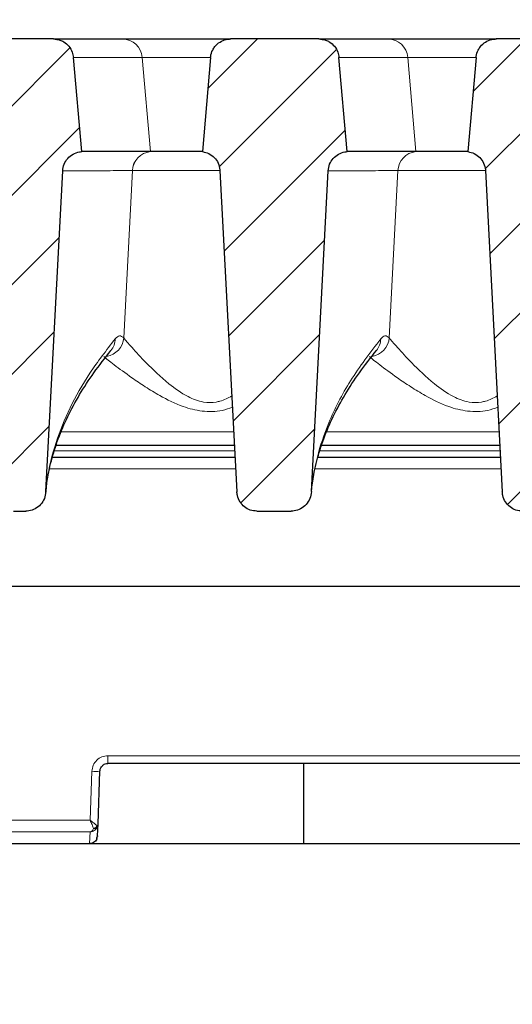
# Model space of a CAD drawing. Units: millimetres. Extents: x 0 to 420, y 0 to 297.
# Drawn here: x 341 to 350, y 228 to 245 of the extents above; entities that cross this region are included whole.
import ezdxf

# ---------------------------------------------------------------- set-up
doc = ezdxf.new("R2010")
doc.units = ezdxf.units.MM
doc.styles.add('SLDTEXTSTYLE0', font='TXT', dxfattribs={"width": 0.605})
doc.dimstyles.new('SLDDIMSTYLE1', dxfattribs={"dimtxt": 3.5, "dimasz": 3.5, "dimexe": 0, "dimexo": 0.0625, "dimgap": 0.875, "dimtad": 1, "dimlfac": 7, "dimrnd": 1e-09, "dimzin": 12, "dimdsep": 46, "dimtxsty": 'SLDTEXTSTYLE0', "dimsah": 1, "dimcen": 0.09, "dimadec": 0, "dimazin": 3, "dimtfac": 1, "dimtdec": 3, "dimtofl": 0, "dimtmove": 0, "dimatfit": 3, "dimfxl": 0, "dimfrac": 2, "dimtolj": 1, "dimtzin": 12, "dimarcsym": 0})
doc.dimstyles.new('SLDDIMSTYLE2', dxfattribs={"dimtxt": 3.5, "dimasz": 3.5, "dimexe": 0, "dimexo": 0.0625, "dimgap": 0.875, "dimtad": 1, "dimlfac": 7, "dimrnd": 1e-09, "dimzin": 12, "dimdsep": 46, "dimtxsty": 'SLDTEXTSTYLE0', "dimsah": 1, "dimcen": 0.09, "dimadec": 0, "dimazin": 3, "dimtol": 1, "dimtm": 2, "dimtfac": 1, "dimtdec": 0, "dimtofl": 0, "dimtmove": 0, "dimatfit": 3, "dimfxl": 0, "dimfrac": 2, "dimtolj": 1, "dimarcsym": 0})
doc.dimstyles.new('SLDDIMSTYLE3', dxfattribs={"dimtxt": 3.5, "dimasz": 3.5, "dimexe": 0, "dimexo": 0.0625, "dimgap": 0.875, "dimtad": 1, "dimdec": 0, "dimlfac": 7, "dimrnd": 1e-09, "dimzin": 12, "dimdsep": 46, "dimtxsty": 'SLDTEXTSTYLE0', "dimsah": 1, "dimcen": 0.09, "dimadec": 0, "dimazin": 3, "dimtol": 1, "dimtp": 2, "dimtm": 2, "dimtfac": 1, "dimtdec": 0, "dimtofl": 0, "dimtmove": 0, "dimatfit": 3, "dimfxl": 0, "dimfrac": 2, "dimtolj": 1, "dimarcsym": 0})
pattern_1 = [(45, (0, 0), (-0.79375, 0.79375), [])]

# ---------------------------------------------------------------- blocks, each defined once
blk = doc.blocks.new('_D_8')
at = {"color": 7, "linetype": 'Continuous', "lineweight": 0}
for p, q in [((314.042, 230.732), (314.042, 204.832)), ((361.184, 230.732), (361.184, 204.832)), ((314.042, 205.832), (361.184, 205.832))]:
    blk.add_line(p, q, dxfattribs=at)
at = {"color": 7, "linetype": 'Continuous', "lineweight": 18}
for points in [[(314.042, 205.832), (317.542, 205.293), (317.542, 206.37)], [(361.184, 205.832), (357.684, 206.37), (357.684, 205.293)]]:
    blk.add_solid(points, dxfattribs=at)
at = {"color": 7, "linetype": 'Continuous', "lineweight": 18, "insert": (334.325, 210.343), "char_height": 3.5, "attachment_point": 1, "style": 'SLDTEXTSTYLE0'}
blk.add_mtext('330', dxfattribs=at)
blk = doc.blocks.new('_D_11')
at = {"color": 7, "linetype": 'Continuous', "lineweight": 0}
for p, q in [((311.227, 242.672), (311.227, 256.155)), ((363.999, 242.672), (363.999, 256.156)), ((311.227, 255.155), (363.999, 255.156))]:
    blk.add_line(p, q, dxfattribs=at)
at = {"color": 7, "linetype": 'Continuous', "lineweight": 18}
for points in [[(311.227, 255.155), (314.727, 254.617), (314.727, 255.694)], [(363.999, 255.156), (360.499, 255.694), (360.499, 254.617)]]:
    blk.add_solid(points, dxfattribs=at)
at = {"color": 7, "linetype": 'Continuous', "lineweight": 18, "attachment_point": 1, "rotation": 0.0005, "style": 'SLDTEXTSTYLE0'}
for s, insert, char_height in [('0', (341.143, 261.775), 2.45), ('370', (332.548, 259.667), 3.5), ('2', (341.143, 258.617), 2.45), ('-', (340.224, 258.617), 2.45)]:
    blk.add_mtext(s, dxfattribs=dict(at, insert=insert, char_height=char_height))
blk = doc.blocks.new('_D_12')
at = {"color": 7, "linetype": 'Continuous', "lineweight": 0}
for p, q in [((308.176, 245.084), (308.176, 266.154)), ((367.05, 245.084), (367.05, 266.154)), ((308.176, 265.154), (367.05, 265.154))]:
    blk.add_line(p, q, dxfattribs=at)
at = {"color": 7, "linetype": 'Continuous', "lineweight": 18}
for points in [[(308.176, 265.154), (311.676, 264.616), (311.676, 265.693)], [(367.05, 265.154), (363.55, 265.693), (363.55, 264.616)]]:
    blk.add_solid(points, dxfattribs=at)
at = {"color": 7, "linetype": 'Continuous', "lineweight": 18, "attachment_point": 1, "style": 'SLDTEXTSTYLE0'}
for s, insert, char_height in [('412', (332.084, 269.666), 3.5), ('±2', (339.76, 268.616), 2.45)]:
    blk.add_mtext(s, dxfattribs=dict(at, insert=insert, char_height=char_height))

msp = doc.modelspace()

# ---------------------------------------------------------------- hatches: boundary and pattern name
at = {"linetype": 'Continuous', "lineweight": 18}
h = msp.add_hatch(dxfattribs=at)
h.set_pattern_fill('DIN 201 Grauguss', scale=0.25, style=0, pattern_type=2)
h.set_pattern_definition(pattern_1)
edge = h.paths.add_edge_path(flags=0)
edge.add_spline(control_points=[(341.6706, 242.7795), (341.6727, 242.8195), (341.6817, 242.8596), (341.6969, 242.8965), (341.712, 242.9335), (341.7338, 242.9684), (341.7604, 242.9982), (341.787, 243.0281), (341.8191, 243.0538), (341.854, 243.0732), (341.889, 243.0926), (341.9278, 243.1062), (341.9672, 243.1129), (341.9806, 243.1152), (341.9942, 243.1167), (342.0078, 243.1175)], knot_values=[0, 0, 0, 0, 0.0008394, 0.0008394, 0.0008394, 0.0016788, 0.0016788, 0.0016788, 0.0025182, 0.0025182, 0.0025182, 0.0033577, 0.0033577, 0.0033577, 0.0036405, 0.0036405, 0.0036405, 0.0036405], weights=[1, 1, 1, 1, 1, 1, 1, 1, 1, 1, 1, 1, 1, 1, 1, 1], degree=3, periodic=0)
edge.add_spline(control_points=[(342.0078, 243.1175), (342.0019, 243.1848), (341.996, 243.2522), (341.9901, 243.3196), (341.9472, 243.8102), (341.9043, 244.3008), (341.8614, 244.7914)], knot_values=[0.0287798, 0.0287798, 0.0287798, 0.0287798, 0.0302001, 0.0302001, 0.0302001, 0.0405424, 0.0405424, 0.0405424, 0.0405424], weights=[1, 1, 1, 1, 1, 1, 1], degree=3, periodic=0)
edge.add_spline(control_points=[(341.8614, 244.7914), (341.8586, 244.823), (341.8516, 244.8544), (341.8406, 244.8841), (341.8267, 244.9216), (341.8062, 244.9572), (341.7807, 244.988), (341.7552, 245.0188), (341.7241, 245.0456), (341.6898, 245.0663), (341.6684, 245.0792), (341.6455, 245.0899), (341.6218, 245.098), (341.5847, 245.1108), (341.5449, 245.1175), (341.5056, 245.1175)], knot_values=[0.0134042, 0.0134042, 0.0134042, 0.0134042, 0.0140744, 0.0140744, 0.0140744, 0.0149212, 0.0149212, 0.0149212, 0.015768, 0.015768, 0.015768, 0.0162935, 0.0162935, 0.0162935, 0.0171257, 0.0171257, 0.0171257, 0.0171257], weights=[1, 1, 1, 1, 1, 1, 1, 1, 1, 1, 1, 1, 1, 1, 1, 1], degree=3, periodic=0)
edge.add_line((341.5056, 245.1175), (340.3229, 245.1175))
edge.add_spline(control_points=[(340.3229, 245.1175), (340.2879, 245.1175), (340.2526, 245.1122), (340.2192, 245.1021), (340.1809, 245.0905), (340.1441, 245.0721), (340.1119, 245.0485), (340.0796, 245.0249), (340.051, 244.9954), (340.0283, 244.9624), (340.0142, 244.9418), (340.0022, 244.9196), (339.9926, 244.8965), (339.9789, 244.8632), (339.9701, 244.8273), (339.967, 244.7914)], knot_values=[0.0133363, 0.0133363, 0.0133363, 0.0133363, 0.0140767, 0.0140767, 0.0140767, 0.0149237, 0.0149237, 0.0149237, 0.0157707, 0.0157707, 0.0157707, 0.0162955, 0.0162955, 0.0162955, 0.0170589, 0.0170589, 0.0170589, 0.0170589], weights=[1, 1, 1, 1, 1, 1, 1, 1, 1, 1, 1, 1, 1, 1, 1, 1], degree=3, periodic=0)
edge.add_spline(control_points=[(339.967, 244.7914), (339.9246, 244.3069), (339.8822, 243.8224), (339.8398, 243.3379), (339.8334, 243.2644), (339.8269, 243.191), (339.8205, 243.1175)], knot_values=[0.0182769, 0.0182769, 0.0182769, 0.0182769, 0.0284904, 0.0284904, 0.0284904, 0.0300396, 0.0300396, 0.0300396, 0.0300396], weights=[1, 1, 1, 1, 1, 1, 1], degree=3, periodic=0)
edge.add_line((339.8205, 243.1175), (339.843, 243.1175))
edge.add_spline(control_points=[(339.843, 243.1175), (339.8634, 243.1175), (339.8839, 243.1154), (339.9039, 243.1112), (339.9245, 243.1069), (339.9447, 243.1005), (339.964, 243.092), (339.9947, 243.0784), (340.0235, 243.0594), (340.0481, 243.0365), (340.0726, 243.0135), (340.0935, 242.986), (340.109, 242.9562), (340.1246, 242.9265), (340.1352, 242.8936), (340.14, 242.8604), (340.1413, 242.8513), (340.1422, 242.8423), (340.1426, 242.8332)], knot_values=[0.0122661, 0.0122661, 0.0122661, 0.0122661, 0.0126938, 0.0126938, 0.0126938, 0.0131318, 0.0131318, 0.0131318, 0.0138372, 0.0138372, 0.0138372, 0.0145425, 0.0145425, 0.0145425, 0.0152476, 0.0152476, 0.0152476, 0.0154375, 0.0154375, 0.0154375, 0.0154375], weights=[1, 1, 1, 1, 1, 1, 1, 1, 1, 1, 1, 1, 1, 1, 1, 1, 1, 1, 1], degree=3, periodic=0)
edge.add_spline(control_points=[(340.1426, 242.8332), (340.2379, 241.0162), (340.3332, 239.1992), (340.4284, 237.3823), (340.4337, 237.282), (340.4389, 237.1818), (340.4442, 237.0815)], knot_values=[0.0564032, 0.0564032, 0.0564032, 0.0564032, 0.0946118, 0.0946118, 0.0946118, 0.0967197, 0.0967197, 0.0967197, 0.0967197], weights=[1, 1, 1, 1, 1, 1, 1], degree=3, periodic=0)
edge.add_spline(control_points=[(340.4442, 237.0815), (340.4454, 237.0587), (340.4487, 237.0359), (340.4541, 237.0136), (340.4636, 236.9744), (340.4797, 236.9362), (340.5014, 236.9022), (340.5227, 236.8689), (340.5498, 236.8386), (340.5807, 236.814), (340.6114, 236.7895), (340.6467, 236.77), (340.6837, 236.7569), (340.7207, 236.7439), (340.7605, 236.7371), (340.7998, 236.7371)], knot_values=[0, 0, 0, 0, 0.0004806, 0.0004806, 0.0004806, 0.0013357, 0.0013357, 0.0013357, 0.0021739, 0.0021739, 0.0021739, 0.0030057, 0.0030057, 0.0030057, 0.0038378, 0.0038378, 0.0038378, 0.0038378], weights=[1, 1, 1, 1, 1, 1, 1, 1, 1, 1, 1, 1, 1, 1, 1, 1], degree=3, periodic=0)
edge.add_line((340.7998, 236.7371), (341.0139, 236.7371))
edge.add_spline(control_points=[(341.0139, 236.7371), (341.0316, 236.7371), (341.0493, 236.7384), (341.0667, 236.7411), (341.1066, 236.7472), (341.146, 236.7605), (341.1815, 236.7797), (341.2178, 236.7993), (341.251, 236.8257), (341.2785, 236.8564), (341.3063, 236.8875), (341.329, 236.9238), (341.3448, 236.9623), (341.3605, 237.0009), (341.3699, 237.0426), (341.3721, 237.0842)], knot_values=[0, 0, 0, 0, 0.0003706, 0.0003706, 0.0003706, 0.0012286, 0.0012286, 0.0012286, 0.0021053, 0.0021053, 0.0021053, 0.0029905, 0.0029905, 0.0029905, 0.0038751, 0.0038751, 0.0038751, 0.0038751], weights=[1, 1, 1, 1, 1, 1, 1, 1, 1, 1, 1, 1, 1, 1, 1, 1], degree=3, periodic=0)
edge.add_spline(control_points=[(341.3721, 237.0842), (341.3801, 237.2383), (341.3882, 237.3925), (341.3963, 237.5466), (341.4877, 239.2909), (341.5791, 241.0352), (341.6706, 242.7795)], knot_values=[0.1174105, 0.1174105, 0.1174105, 0.1174105, 0.1206519, 0.1206519, 0.1206519, 0.1573327, 0.1573327, 0.1573327, 0.1573327], weights=[1, 1, 1, 1, 1, 1, 1], degree=3, periodic=0)
h = msp.add_hatch(dxfattribs=at)
h.set_pattern_fill('DIN 201 Grauguss', scale=0.25, style=0, pattern_type=2)
h.set_pattern_definition(pattern_1)
edge = h.paths.add_edge_path(flags=0)
edge.add_spline(control_points=[(344.2972, 244.7914), (344.255, 244.3086), (344.2127, 243.8257), (344.1705, 243.3429), (344.1639, 243.2677), (344.1573, 243.1926), (344.1508, 243.1175)], knot_values=[0.0195804, 0.0195804, 0.0195804, 0.0195804, 0.029759, 0.029759, 0.029759, 0.031343, 0.031343, 0.031343, 0.031343], weights=[1, 1, 1, 1, 1, 1, 1], degree=3, periodic=0)
edge.add_spline(control_points=[(344.1508, 243.1175), (344.1904, 243.1125), (344.2298, 243.1006), (344.2656, 243.0828), (344.3014, 243.065), (344.3346, 243.0408), (344.3624, 243.0121), (344.3903, 242.9835), (344.4136, 242.9496), (344.4305, 242.9133), (344.4473, 242.8771), (344.4581, 242.8374), (344.4619, 242.7976), (344.4624, 242.7924), (344.4628, 242.7871), (344.4631, 242.7818)], knot_values=[0, 0, 0, 0, 0.0008395, 0.0008395, 0.0008395, 0.001679, 0.001679, 0.001679, 0.0025184, 0.0025184, 0.0025184, 0.0033579, 0.0033579, 0.0033579, 0.0034677, 0.0034677, 0.0034677, 0.0034677], weights=[1, 1, 1, 1, 1, 1, 1, 1, 1, 1, 1, 1, 1, 1, 1, 1], degree=3, periodic=0)
edge.add_spline(control_points=[(344.4631, 242.7818), (344.5627, 240.8821), (344.6622, 238.9825), (344.7618, 237.0828)], knot_values=[0.0986446, 0.0986446, 0.0986446, 0.0986446, 0.1385919, 0.1385919, 0.1385919, 0.1385919], weights=[1, 1, 1, 1], degree=3, periodic=0)
edge.add_spline(control_points=[(344.7618, 237.0828), (344.763, 237.0599), (344.7663, 237.037), (344.7717, 237.0147), (344.7813, 236.9753), (344.7976, 236.9369), (344.8194, 236.9028), (344.8408, 236.8693), (344.868, 236.8389), (344.8991, 236.8142), (344.9299, 236.7897), (344.9652, 236.7701), (345.0023, 236.757), (345.0394, 236.7439), (345.0793, 236.7371), (345.1186, 236.7371)], knot_values=[0, 0, 0, 0, 0.0004821, 0.0004821, 0.0004821, 0.0013416, 0.0013416, 0.0013416, 0.0021834, 0.0021834, 0.0021834, 0.003017, 0.003017, 0.003017, 0.0038511, 0.0038511, 0.0038511, 0.0038511], weights=[1, 1, 1, 1, 1, 1, 1, 1, 1, 1, 1, 1, 1, 1, 1, 1], degree=3, periodic=0)
edge.add_line((345.1186, 236.7371), (345.7282, 236.7371))
edge.add_spline(control_points=[(345.7282, 236.7371), (345.7459, 236.7371), (345.7636, 236.7384), (345.781, 236.7411), (345.8209, 236.7472), (345.8603, 236.7605), (345.8958, 236.7797), (345.9321, 236.7993), (345.9653, 236.8257), (345.9928, 236.8564), (346.0206, 236.8875), (346.0433, 236.9238), (346.059, 236.9623), (346.0748, 237.0009), (346.0842, 237.0426), (346.0864, 237.0842)], knot_values=[0, 0, 0, 0, 0.0003706, 0.0003706, 0.0003706, 0.0012286, 0.0012286, 0.0012286, 0.0021053, 0.0021053, 0.0021053, 0.0029905, 0.0029905, 0.0029905, 0.0038751, 0.0038751, 0.0038751, 0.0038751], weights=[1, 1, 1, 1, 1, 1, 1, 1, 1, 1, 1, 1, 1, 1, 1, 1], degree=3, periodic=0)
edge.add_spline(control_points=[(346.0864, 237.0842), (346.1859, 238.9826), (346.2854, 240.8811), (346.3848, 242.7795)], knot_values=[0.1601771, 0.1601771, 0.1601771, 0.1601771, 0.2000992, 0.2000992, 0.2000992, 0.2000992], weights=[1, 1, 1, 1], degree=3, periodic=0)
edge.add_spline(control_points=[(346.3848, 242.7795), (346.3869, 242.8195), (346.396, 242.8596), (346.4111, 242.8965), (346.4263, 242.9335), (346.4481, 242.9684), (346.4747, 242.9982), (346.5012, 243.0281), (346.5333, 243.0538), (346.5683, 243.0732), (346.6033, 243.0926), (346.642, 243.1062), (346.6814, 243.1129), (346.6949, 243.1152), (346.7085, 243.1167), (346.7221, 243.1175)], knot_values=[0, 0, 0, 0, 0.0008394, 0.0008394, 0.0008394, 0.0016788, 0.0016788, 0.0016788, 0.0025182, 0.0025182, 0.0025182, 0.0033577, 0.0033577, 0.0033577, 0.0036405, 0.0036405, 0.0036405, 0.0036405], weights=[1, 1, 1, 1, 1, 1, 1, 1, 1, 1, 1, 1, 1, 1, 1, 1], degree=3, periodic=0)
edge.add_spline(control_points=[(346.7221, 243.1175), (346.7162, 243.1848), (346.7103, 243.2522), (346.7044, 243.3196), (346.6615, 243.8102), (346.6186, 244.3008), (346.5757, 244.7914)], knot_values=[0.0287798, 0.0287798, 0.0287798, 0.0287798, 0.0302001, 0.0302001, 0.0302001, 0.0405424, 0.0405424, 0.0405424, 0.0405424], weights=[1, 1, 1, 1, 1, 1, 1], degree=3, periodic=0)
edge.add_spline(control_points=[(346.5757, 244.7914), (346.5729, 244.823), (346.5658, 244.8544), (346.5549, 244.8841), (346.541, 244.9216), (346.5205, 244.9572), (346.495, 244.988), (346.4695, 245.0188), (346.4384, 245.0456), (346.4041, 245.0663), (346.3827, 245.0792), (346.3598, 245.0899), (346.3361, 245.098), (346.299, 245.1108), (346.2591, 245.1175), (346.2199, 245.1175)], knot_values=[0.0134042, 0.0134042, 0.0134042, 0.0134042, 0.0140744, 0.0140744, 0.0140744, 0.0149212, 0.0149212, 0.0149212, 0.015768, 0.015768, 0.015768, 0.0162935, 0.0162935, 0.0162935, 0.0171257, 0.0171257, 0.0171257, 0.0171257], weights=[1, 1, 1, 1, 1, 1, 1, 1, 1, 1, 1, 1, 1, 1, 1, 1], degree=3, periodic=0)
edge.add_line((346.2199, 245.1175), (344.653, 245.1175))
edge.add_spline(control_points=[(344.653, 245.1175), (344.6268, 245.1175), (344.6005, 245.1145), (344.5749, 245.1088), (344.5359, 245.1001), (344.4979, 245.0845), (344.464, 245.0633), (344.43, 245.0422), (344.3993, 245.0149), (344.3743, 244.9837), (344.3587, 244.9641), (344.345, 244.9429), (344.3338, 244.9205), (344.3159, 244.8848), (344.3039, 244.8455), (344.2988, 244.8058), (344.2982, 244.801), (344.2976, 244.7962), (344.2972, 244.7914)], knot_values=[0.0135206, 0.0135206, 0.0135206, 0.0135206, 0.0140744, 0.0140744, 0.0140744, 0.0149213, 0.0149213, 0.0149213, 0.0157681, 0.0157681, 0.0157681, 0.0162934, 0.0162934, 0.0162934, 0.0171402, 0.0171402, 0.0171402, 0.0172412, 0.0172412, 0.0172412, 0.0172412], weights=[1, 1, 1, 1, 1, 1, 1, 1, 1, 1, 1, 1, 1, 1, 1, 1, 1, 1, 1], degree=3, periodic=0)
h = msp.add_hatch(dxfattribs=at)
h.set_pattern_fill('DIN 201 Grauguss', scale=0.25, style=0, pattern_type=2)
h.set_pattern_definition(pattern_1)
edge = h.paths.add_edge_path(flags=0)
edge.add_spline(control_points=[(349.0115, 244.7914), (348.9693, 244.3086), (348.927, 243.8257), (348.8848, 243.3429), (348.8782, 243.2677), (348.8716, 243.1926), (348.865, 243.1175)], knot_values=[0.0195804, 0.0195804, 0.0195804, 0.0195804, 0.029759, 0.029759, 0.029759, 0.031343, 0.031343, 0.031343, 0.031343], weights=[1, 1, 1, 1, 1, 1, 1], degree=3, periodic=0)
edge.add_spline(control_points=[(348.865, 243.1175), (348.9047, 243.1125), (348.9441, 243.1006), (348.9799, 243.0828), (349.0156, 243.065), (349.0489, 243.0408), (349.0767, 243.0121), (349.1046, 242.9835), (349.1279, 242.9496), (349.1447, 242.9133), (349.1616, 242.8771), (349.1723, 242.8374), (349.1762, 242.7976), (349.1767, 242.7924), (349.1771, 242.7871), (349.1774, 242.7818)], knot_values=[0, 0, 0, 0, 0.0008395, 0.0008395, 0.0008395, 0.001679, 0.001679, 0.001679, 0.0025184, 0.0025184, 0.0025184, 0.0033579, 0.0033579, 0.0033579, 0.0034677, 0.0034677, 0.0034677, 0.0034677], weights=[1, 1, 1, 1, 1, 1, 1, 1, 1, 1, 1, 1, 1, 1, 1, 1], degree=3, periodic=0)
edge.add_spline(control_points=[(349.1774, 242.7818), (349.2685, 241.0445), (349.3595, 239.3071), (349.4506, 237.5698), (349.4591, 237.4075), (349.4676, 237.2452), (349.4761, 237.0828)], knot_values=[0.0822805, 0.0822805, 0.0822805, 0.0822805, 0.1188142, 0.1188142, 0.1188142, 0.1222278, 0.1222278, 0.1222278, 0.1222278], weights=[1, 1, 1, 1, 1, 1, 1], degree=3, periodic=0)
edge.add_spline(control_points=[(349.4761, 237.0828), (349.4773, 237.0599), (349.4806, 237.037), (349.486, 237.0147), (349.4956, 236.9753), (349.5118, 236.9369), (349.5337, 236.9028), (349.555, 236.8693), (349.5823, 236.8389), (349.6134, 236.8142), (349.6441, 236.7897), (349.6795, 236.7701), (349.7166, 236.757), (349.7537, 236.7439), (349.7936, 236.7371), (349.8329, 236.7371)], knot_values=[0, 0, 0, 0, 0.0004821, 0.0004821, 0.0004821, 0.0013416, 0.0013416, 0.0013416, 0.0021834, 0.0021834, 0.0021834, 0.003017, 0.003017, 0.003017, 0.0038511, 0.0038511, 0.0038511, 0.0038511], weights=[1, 1, 1, 1, 1, 1, 1, 1, 1, 1, 1, 1, 1, 1, 1, 1], degree=3, periodic=0)
edge.add_line((349.8329, 236.7371), (350.4425, 236.7371))
edge.add_spline(control_points=[(350.4425, 236.7371), (350.4602, 236.7371), (350.4778, 236.7384), (350.4953, 236.7411), (350.5352, 236.7472), (350.5746, 236.7605), (350.6101, 236.7797), (350.6463, 236.7993), (350.6796, 236.8257), (350.7071, 236.8564), (350.7349, 236.8875), (350.7575, 236.9238), (350.7733, 236.9623), (350.7891, 237.0009), (350.7985, 237.0426), (350.8006, 237.0842)], knot_values=[0, 0, 0, 0, 0.0003706, 0.0003706, 0.0003706, 0.0012286, 0.0012286, 0.0012286, 0.0021053, 0.0021053, 0.0021053, 0.0029905, 0.0029905, 0.0029905, 0.0038751, 0.0038751, 0.0038751, 0.0038751], weights=[1, 1, 1, 1, 1, 1, 1, 1, 1, 1, 1, 1, 1, 1, 1, 1], degree=3, periodic=0)
edge.add_spline(control_points=[(350.8006, 237.0842), (350.8087, 237.2383), (350.8168, 237.3925), (350.8249, 237.5466), (350.9163, 239.2909), (351.0077, 241.0352), (351.0991, 242.7795)], knot_values=[0.1174105, 0.1174105, 0.1174105, 0.1174105, 0.1206519, 0.1206519, 0.1206519, 0.1573327, 0.1573327, 0.1573327, 0.1573327], weights=[1, 1, 1, 1, 1, 1, 1], degree=3, periodic=0)
edge.add_spline(control_points=[(351.0991, 242.7795), (351.1012, 242.8195), (351.1102, 242.8596), (351.1254, 242.8965), (351.1406, 242.9335), (351.1624, 242.9684), (351.189, 242.9982), (351.2155, 243.0281), (351.2476, 243.0538), (351.2826, 243.0732), (351.3175, 243.0926), (351.3563, 243.1062), (351.3957, 243.1129), (351.4092, 243.1152), (351.4228, 243.1167), (351.4364, 243.1175)], knot_values=[0, 0, 0, 0, 0.0008394, 0.0008394, 0.0008394, 0.0016788, 0.0016788, 0.0016788, 0.0025182, 0.0025182, 0.0025182, 0.0033577, 0.0033577, 0.0033577, 0.0036405, 0.0036405, 0.0036405, 0.0036405], weights=[1, 1, 1, 1, 1, 1, 1, 1, 1, 1, 1, 1, 1, 1, 1, 1], degree=3, periodic=0)
edge.add_spline(control_points=[(351.4364, 243.1175), (351.4305, 243.1848), (351.4246, 243.2522), (351.4187, 243.3196), (351.3758, 243.8102), (351.3329, 244.3008), (351.2899, 244.7914)], knot_values=[0.0287798, 0.0287798, 0.0287798, 0.0287798, 0.0302001, 0.0302001, 0.0302001, 0.0405424, 0.0405424, 0.0405424, 0.0405424], weights=[1, 1, 1, 1, 1, 1, 1], degree=3, periodic=0)
edge.add_spline(control_points=[(351.2899, 244.7914), (351.2872, 244.823), (351.2801, 244.8544), (351.2692, 244.8841), (351.2553, 244.9216), (351.2348, 244.9572), (351.2093, 244.988), (351.1838, 245.0188), (351.1526, 245.0456), (351.1184, 245.0663), (351.097, 245.0792), (351.074, 245.0899), (351.0504, 245.098), (351.0132, 245.1108), (350.9734, 245.1175), (350.9341, 245.1175)], knot_values=[0.0134042, 0.0134042, 0.0134042, 0.0134042, 0.0140744, 0.0140744, 0.0140744, 0.0149212, 0.0149212, 0.0149212, 0.015768, 0.015768, 0.015768, 0.0162935, 0.0162935, 0.0162935, 0.0171257, 0.0171257, 0.0171257, 0.0171257], weights=[1, 1, 1, 1, 1, 1, 1, 1, 1, 1, 1, 1, 1, 1, 1, 1], degree=3, periodic=0)
edge.add_line((350.9341, 245.1175), (349.3673, 245.1175))
edge.add_spline(control_points=[(349.3673, 245.1175), (349.3411, 245.1175), (349.3148, 245.1145), (349.2892, 245.1088), (349.2502, 245.1001), (349.2122, 245.0845), (349.1782, 245.0633), (349.1443, 245.0422), (349.1136, 245.0149), (349.0886, 244.9837), (349.073, 244.9641), (349.0593, 244.9429), (349.0481, 244.9205), (349.0302, 244.8848), (349.0181, 244.8455), (349.0131, 244.8058), (349.0124, 244.801), (349.0119, 244.7962), (349.0115, 244.7914)], knot_values=[0.0135206, 0.0135206, 0.0135206, 0.0135206, 0.0140744, 0.0140744, 0.0140744, 0.0149213, 0.0149213, 0.0149213, 0.0157681, 0.0157681, 0.0157681, 0.0162934, 0.0162934, 0.0162934, 0.0171402, 0.0171402, 0.0171402, 0.0172412, 0.0172412, 0.0172412, 0.0172412], weights=[1, 1, 1, 1, 1, 1, 1, 1, 1, 1, 1, 1, 1, 1, 1, 1, 1, 1, 1], degree=3, periodic=0)

# ---------------------------------------------------------------- linework, layer by layer
at = {"color": 7, "linetype": 'Continuous', "lineweight": 25}
for p, q in [((341.5056, 245.1175), (340.3229, 245.1175)), ((341.5056, 245.1175), (342.7331, 245.1175)), ((342.7331, 245.1175), (344.6582, 245.1175)), ((346.2199, 245.1175), (344.653, 245.1175)), ((346.2199, 245.1175), (347.4474, 245.1175)), ((347.4474, 245.1175), (349.3725, 245.1175)), ((350.9341, 245.1175), (349.3673, 245.1175)), ((342.0078, 243.1175), (341.8614, 244.7914)), ((344.2972, 244.7914), (344.1508, 243.1175)), ((346.7221, 243.1175), (346.5757, 244.7914)), ((349.0115, 244.7914), (348.865, 243.1175)), ((343.228, 243.1175), (342.0078, 243.1175)), ((343.2282, 243.1175), (343.228, 243.1175)), ((344.1492, 243.1175), (343.2282, 243.1175)), ((347.9423, 243.1175), (346.7221, 243.1175)), ((347.9425, 243.1175), (347.9423, 243.1175)), ((348.8635, 243.1175), (347.9425, 243.1175)), ((341.3721, 237.0842), (341.6706, 242.7795)), ((344.4631, 242.7818), (344.7618, 237.0828)), ((346.0864, 237.0842), (346.3848, 242.7795)), ((349.1774, 242.7818), (349.4761, 237.0828)), ((344.7188, 237.9032), (341.5549, 237.9032)), ((349.4331, 237.9032), (346.2692, 237.9032)), ((344.73, 237.6889), (341.4876, 237.6889)), ((349.4443, 237.6889), (346.2019, 237.6889)), ((341.3717, 237.0691), (341.3807, 237.1486)), ((340.7998, 236.7371), (341.0139, 236.7371)), ((345.1186, 236.7371), (345.7282, 236.7371)), ((310.4221, 235.4032), (364.804, 235.4032)), ((349.9841, 232.2603), (342.4743, 232.2603)), ((345.9445, 232.2603), (345.9445, 230.8317)), ((342.2988, 231.1862), (342.3315, 232.1224)), ((342.2914, 230.9744), (342.2988, 231.1862)), ((342.2768, 230.9154), (342.2914, 230.9744)), ((342.2914, 230.9744), (342.2904, 230.9627)), ((354.0416, 230.8317), (321.1845, 230.8317)), ((333.0688, 230.839), (342.1246, 230.839))]:
    msp.add_line(p, q, dxfattribs=at)
at = {"color": 8, "linetype": 'Continuous', "lineweight": 18}
for p, q in [((343.0837, 244.7914), (341.8614, 244.7914)), ((343.228, 243.1175), (343.0837, 244.7914)), ((344.2964, 244.7914), (343.0837, 244.7914)), ((347.798, 244.7914), (346.5757, 244.7914)), ((347.9423, 243.1175), (347.798, 244.7914)), ((349.0107, 244.7914), (347.798, 244.7914)), ((342.7551, 239.8132), (342.9082, 242.7804)), ((342.9082, 242.7804), (342.908, 242.7804)), ((344.4645, 242.7804), (342.9082, 242.7804)), ((347.4694, 239.8132), (347.6225, 242.7804)), ((347.6225, 242.7804), (347.6223, 242.7804)), ((349.1788, 242.7804), (347.6225, 242.7804)), ((341.6453, 238.1466), (344.706, 238.1466)), ((346.3596, 238.1466), (349.4203, 238.1466)), ((344.7237, 237.8093), (341.5254, 237.8093)), ((349.438, 237.8093), (346.2397, 237.8093)), ((344.7407, 237.4858), (341.4404, 237.4858)), ((349.455, 237.4858), (346.1547, 237.4858)), ((349.9841, 232.3967), (342.4743, 232.3967)), ((342.4743, 232.2603), (342.4743, 232.3967)), ((342.1888, 232.121), (342.1584, 231.2506)), ((342.1584, 231.2506), (333.0627, 231.2506)), ((342.156, 231.0461), (333.0651, 231.0461)), ((342.156, 231.0461), (342.1488, 230.8391)), ((342.1488, 230.8391), (333.0723, 230.8391))]:
    msp.add_line(p, q, dxfattribs=at)
for centre, radius, start, end in [((342.7308, 244.7635), 0.354, 4.5311, 89.62056), ((347.4451, 244.7635), 0.354, 4.5311, 89.62056), ((343.2624, 242.7644), 0.3547, 95.57026, 177.40927), ((343.2626, 242.7644), 0.3547, 95.57056, 177.40806), ((347.9767, 242.7644), 0.3547, 95.57026, 177.40927), ((347.9769, 242.7644), 0.3547, 95.57056, 177.40806), ((342.3917, 239.8443), 0.3647, 279.33885, 355.09932), ((342.2674, 239.8014), 0.3361, 320.65103, 359.16564), ((347.106, 239.8443), 0.3647, 279.33885, 355.09932), ((346.9817, 239.8014), 0.3361, 320.65103, 359.16564), ((342.2519, 232.9102), 0.7918, 265.42679, 275.77293)]:
    msp.add_arc(centre, radius, start, end, dxfattribs=at)
at = {"color": 7, "linetype": 'Continuous', "lineweight": 25}
for points, knots in [([(341.5056, 245.1175), (341.5451, 245.1137), (341.6097, 245.1076), (341.7049, 245.0618), (341.7856, 244.9925), (341.8442, 244.8939), (341.8561, 244.8228), (341.8614, 244.7914)], [0, 0, 0, 0, 0.2233232, 0.3655635, 0.5927978, 0.8200324, 1, 1, 1, 1]), ([(344.2972, 244.7914), (344.2977, 244.7962), (344.3022, 244.8408), (344.3234, 244.9091), (344.3803, 244.998), (344.4603, 245.0688), (344.5605, 245.1114), (344.6268, 245.1157), (344.653, 245.1175)], [0, 0, 0, 0, 0.0273892, 0.2545721, 0.3967507, 0.6239489, 0.8511468, 1, 1, 1, 1]), ([(346.2199, 245.1175), (346.2593, 245.1137), (346.324, 245.1076), (346.4191, 245.0618), (346.4999, 244.9925), (346.5585, 244.8939), (346.5704, 244.8228), (346.5757, 244.7914)], [0, 0, 0, 0, 0.2233232, 0.3655635, 0.5927978, 0.8200324, 1, 1, 1, 1]), ([(349.0115, 244.7914), (349.012, 244.7962), (349.0165, 244.8408), (349.0377, 244.9091), (349.0946, 244.998), (349.1746, 245.0688), (349.2748, 245.1114), (349.3411, 245.1157), (349.3673, 245.1175)], [0, 0, 0, 0, 0.02738916, 0.25457205, 0.39675075, 0.62394887, 0.85114676, 1, 1, 1, 1]), ([(341.6706, 242.7795), (341.6766, 242.8194), (341.6887, 242.8992), (341.7558, 243.0028), (341.8505, 243.0789), (341.9408, 243.1114), (341.9942, 243.1162), (342.0078, 243.1175)], [0, 0, 0, 0, 0.2303445, 0.4606888, 0.6910376, 0.9213949, 1, 1, 1, 1]), ([(344.1508, 243.1175), (344.1901, 243.1086), (344.2688, 243.0908), (344.3673, 243.0164), (344.4366, 242.9164), (344.4598, 242.8322), (344.4628, 242.7871), (344.4631, 242.7818)], [0, 0, 0, 0, 0.24197822, 0.48395664, 0.72592951, 0.9678927, 1, 1, 1, 1]), ([(346.3848, 242.7795), (346.3909, 242.8194), (346.403, 242.8992), (346.4701, 243.0028), (346.5648, 243.0789), (346.6551, 243.1114), (346.7085, 243.1162), (346.7221, 243.1175)], [0, 0, 0, 0, 0.2303445, 0.4606888, 0.6910376, 0.9213949, 1, 1, 1, 1]), ([(348.865, 243.1175), (348.9044, 243.1086), (348.9831, 243.0908), (349.0816, 243.0164), (349.1508, 242.9164), (349.174, 242.8322), (349.1771, 242.7871), (349.1774, 242.7818)], [0, 0, 0, 0, 0.2419782, 0.4839566, 0.7259295, 0.9678927, 1, 1, 1, 1]), ([(341.3807, 237.1486), (341.3839, 237.178), (341.401, 237.3382), (341.4624, 237.6291), (341.5844, 238.0217), (341.752, 238.4135), (341.9637, 238.8042), (342.2167, 239.1954), (342.4235, 239.457), (342.5272, 239.5882)], [0, 0, 0, 0, 0.0368902, 0.2006289, 0.3632623, 0.5242222, 0.683508, 0.8413726, 1, 1, 1, 1]), ([(346.0902, 237.1063), (346.0918, 237.1204), (346.0968, 237.1639), (346.115, 237.3382), (346.1768, 237.6291), (346.2986, 238.0217), (346.4663, 238.4135), (346.678, 238.8042), (346.9309, 239.1954), (347.1378, 239.457), (347.2415, 239.5882)], [0, 0, 0, 0, 0.0173651, 0.0536147, 0.2145101, 0.3743193, 0.5324841, 0.6890039, 0.8441271, 1, 1, 1, 1]), ([(341.3721, 237.0842), (341.3658, 237.0426), (341.3533, 236.9596), (341.2837, 236.8519), (341.1859, 236.7741), (341.0896, 236.7406), (341.0316, 236.7379), (341.0139, 236.7371)], [0, 0, 0, 0, 0.2280705, 0.4562124, 0.6821412, 0.9033003, 1, 1, 1, 1]), ([(345.1186, 236.7371), (345.0791, 236.741), (345.0001, 236.7488), (344.8945, 236.8097), (344.8136, 236.8997), (344.7711, 236.9967), (344.7643, 237.06), (344.7618, 237.0828)], [0, 0, 0, 0, 0.2162883, 0.4325004, 0.6508683, 0.8737811, 1, 1, 1, 1]), ([(346.0864, 237.0842), (346.0801, 237.0426), (346.0675, 236.9596), (345.998, 236.8519), (345.9002, 236.7741), (345.8039, 236.7406), (345.7459, 236.7379), (345.7282, 236.7371)], [0, 0, 0, 0, 0.2280705, 0.4562124, 0.6821412, 0.9033003, 1, 1, 1, 1]), ([(349.8329, 236.7371), (349.7934, 236.741), (349.7144, 236.7488), (349.6088, 236.8097), (349.5279, 236.8997), (349.4854, 236.9967), (349.4786, 237.06), (349.4761, 237.0828)], [0, 0, 0, 0, 0.2162883, 0.4325004, 0.6508683, 0.8737811, 1, 1, 1, 1]), ([(342.3315, 232.1224), (342.3327, 232.1335), (342.3348, 232.1544), (342.3486, 232.1886), (342.375, 232.2244), (342.4199, 232.2544), (342.4565, 232.2584), (342.4743, 232.2603)], [0, 0, 0, 0, 0.1528656, 0.2875244, 0.501425, 0.7572656, 1, 1, 1, 1]), ([(342.2768, 230.9154), (342.2698, 230.9039), (342.2548, 230.8795), (342.2238, 230.8569), (342.1879, 230.8415), (342.1632, 230.84), (342.1488, 230.8391)], [0, 0, 0, 0, 0.24289269, 0.51784394, 0.71834366, 1, 1, 1, 1]), ([(342.2914, 230.9745), (342.2914, 230.9736), (342.2913, 230.9718), (342.2912, 230.9696), (342.2911, 230.9684)], [0, 0, 0, 0, 0.47582682, 1, 1, 1, 1])]:
    msp.add_open_spline(points, degree=3, knots=knots, dxfattribs=at)
at = {"color": 8, "linetype": 'Continuous', "lineweight": 18}
for points, knots in [([(342.908, 242.7804), (342.8675, 242.7804), (342.6646, 242.7803), (342.3683, 242.7801), (342.0663, 242.7799), (341.8554, 242.7797), (341.7146, 242.7796), (341.6853, 242.7796), (341.6706, 242.7795)], [0, 0, 0, 0, 0.0525962, 0.2630103, 0.4469193, 0.6308282, 0.8154141, 1, 1, 1, 1]), ([(347.6223, 242.7804), (347.5818, 242.7804), (347.3789, 242.7803), (347.0826, 242.7801), (346.7806, 242.7799), (346.5697, 242.7797), (346.4289, 242.7796), (346.3995, 242.7796), (346.3848, 242.7795)], [0, 0, 0, 0, 0.0525962, 0.2630103, 0.4469193, 0.6308282, 0.8154141, 1, 1, 1, 1]), ([(341.3721, 237.0842), (341.382, 237.1709), (341.4153, 237.4625), (341.5384, 237.9589), (341.7882, 238.5729), (342.1324, 239.1861), (342.4464, 239.593), (342.6034, 239.7965)], [0, 0, 0, 0, 0.095437, 0.3209267, 0.546675, 0.7732062, 1, 1, 1, 1]), ([(342.6034, 239.7965), (342.6287, 239.8204), (342.6801, 239.869), (342.7298, 239.832), (342.7551, 239.8132)], [0, 0, 0, 0, 0.491024, 1, 1, 1, 1]), ([(342.7551, 239.8132), (342.7719, 239.7921), (342.8061, 239.7492), (342.9296, 239.6079), (343.162, 239.3572), (343.4975, 239.0336), (343.8463, 238.7781), (344.1445, 238.6625), (344.3455, 238.6631), (344.5181, 238.698), (344.6055, 238.7457), (344.6727, 238.7824)], [0, 0, 0, 0, 0.0862551, 0.1757954, 0.3546914, 0.5713866, 0.7188083, 0.8195469, 0.8961215, 0.920002, 1, 1, 1, 1]), ([(346.0864, 237.0842), (346.1147, 237.2878), (346.1714, 237.6951), (346.3991, 238.3516), (346.7515, 239.0533), (347.1289, 239.5486), (347.3177, 239.7965)], [0, 0, 0, 0, 0.2240255, 0.4483046, 0.7239156, 1, 1, 1, 1]), ([(347.3177, 239.7965), (347.343, 239.8204), (347.3944, 239.869), (347.4441, 239.832), (347.4694, 239.8132)], [0, 0, 0, 0, 0.491024, 1, 1, 1, 1]), ([(347.4694, 239.8132), (347.4862, 239.7921), (347.5204, 239.7492), (347.6439, 239.6079), (347.8763, 239.3572), (348.2117, 239.0336), (348.5606, 238.7781), (348.8587, 238.6625), (349.0597, 238.6631), (349.2324, 238.698), (349.3197, 238.7457), (349.387, 238.7824)], [0, 0, 0, 0, 0.08625509, 0.17579543, 0.35469136, 0.57138657, 0.71880826, 0.8195469, 0.89612148, 0.92000196, 1, 1, 1, 1]), ([(344.6832, 238.5818), (344.6242, 238.5607), (344.4549, 238.5004), (344.1451, 238.4987), (343.7629, 238.5958), (343.4281, 238.764), (343.1311, 238.9456), (342.8468, 239.1385), (342.6228, 239.3043), (342.4685, 239.4248), (342.4256, 239.4614), (342.4037, 239.48)], [0, 0, 0, 0, 0.0610361, 0.1750398, 0.2864556, 0.4394962, 0.5462006, 0.6548905, 0.8291892, 0.9130927, 1, 1, 1, 1]), ([(349.3975, 238.5818), (349.3385, 238.5607), (349.1692, 238.5004), (348.8594, 238.4987), (348.4772, 238.5958), (348.1424, 238.764), (347.8454, 238.9456), (347.5611, 239.1385), (347.3371, 239.3043), (347.1827, 239.4248), (347.1399, 239.4614), (347.118, 239.48)], [0, 0, 0, 0, 0.0610361, 0.1750398, 0.2864556, 0.4394962, 0.5462005, 0.6548905, 0.8291892, 0.9130927, 1, 1, 1, 1]), ([(342.4743, 232.3967), (342.4377, 232.3926), (342.3645, 232.3844), (342.2714, 232.3211), (342.2049, 232.2303), (342.1941, 232.1574), (342.1888, 232.121)], [0, 0, 0, 0, 0.24988361, 0.49983425, 0.7498813, 1, 1, 1, 1]), ([(342.1584, 231.2506), (342.1728, 231.24), (342.1976, 231.2218), (342.2324, 231.1956), (342.2616, 231.1731), (342.2756, 231.1601), (342.2822, 231.154)], [0, 0, 0, 0, 0.2923202, 0.5005607, 0.7647247, 1, 1, 1, 1]), ([(342.1584, 231.2506), (342.1702, 231.2244), (342.1883, 231.1842), (342.2083, 231.1365), (342.2153, 231.1159), (342.2186, 231.1063)], [0, 0, 0, 0, 0.4986999, 0.7673299, 1, 1, 1, 1]), ([(342.2811, 231.1231), (342.2741, 231.1124), (342.2594, 231.0896), (342.2299, 231.0671), (342.195, 231.0504), (342.1704, 231.0477), (342.156, 231.0461)], [0, 0, 0, 0, 0.2347553, 0.4991766, 0.7073454, 1, 1, 1, 1]), ([(342.2186, 231.1063), (342.21, 231.0895), (342.1929, 231.0556), (342.1683, 231.0493), (342.156, 231.0461)], [0, 0, 0, 0, 0.4997323, 1, 1, 1, 1]), ([(342.2186, 231.1063), (342.2253, 231.1083), (342.239, 231.1123), (342.2578, 231.1237), (342.2733, 231.138), (342.2793, 231.1487), (342.2822, 231.154)], [0, 0, 0, 0, 0.2441856, 0.5, 0.7558144, 1, 1, 1, 1]), ([(342.2811, 231.1231), (342.2782, 231.1193), (342.2723, 231.1115), (342.257, 231.1048), (342.2386, 231.1025), (342.2252, 231.1051), (342.2186, 231.1063)], [0, 0, 0, 0, 0.2442531, 0.5, 0.7557469, 1, 1, 1, 1]), ([(342.2988, 231.1862), (342.2975, 231.1734), (342.2952, 231.1514), (342.2852, 231.1314), (342.2811, 231.1231)], [0, 0, 0, 0, 0.5838627, 1, 1, 1, 1]), ([(342.2822, 231.154), (342.2862, 231.1582), (342.2958, 231.1684), (342.2977, 231.1797), (342.2988, 231.1862)], [0, 0, 0, 0, 0.4161373, 1, 1, 1, 1])]:
    msp.add_open_spline(points, degree=3, knots=knots, dxfattribs=at)
msp.add_open_spline([(342.2822, 231.154), (342.2836, 231.1483), (342.2864, 231.1371), (342.2829, 231.1277), (342.2811, 231.1231)], degree=3, dxfattribs=at)
at = {"color": 7, "linetype": 'Continuous', "lineweight": 25}
msp.add_open_spline([(342.2768, 230.9154), (342.2784, 230.9196), (342.2816, 230.9281), (342.2791, 230.9381), (342.2778, 230.9431)], degree=3, dxfattribs=at)

# ---------------------------------------------------------------- dimensions: what is measured, and where the dimension line sits
at = {"color": 7, "linetype": 'Continuous', "lineweight": 18}
for base, p1, p2, angle, dimstyle, picture, middle in [((367.05, 265.1542), (308.1761, 244.9835), (367.05, 244.9835), 0, 'SLDDIMSTYLE3', '_D_12', (337.6131, 265.1542)), ((363.9987, 255.1555), (311.2273, 242.5717), (363.9988, 242.5722), 0.00054, 'SLDDIMSTYLE2', '_D_11', (337.6129, 255.1553)), ((361.1845, 205.8317), (314.0416, 230.8317), (361.1845, 230.8317), 0, 'SLDDIMSTYLE1', '_D_8', (337.6131, 205.8317))]:
    dim = msp.add_linear_dim(base=base, p1=p1, p2=p2, angle=angle, dimstyle=dimstyle, dxfattribs=at)
    dim.commit()
    dim.dimension.update_dxf_attribs({"geometry": picture, "text_midpoint": middle, "dimtype": 160})

doc.saveas('drawing.dxf')
